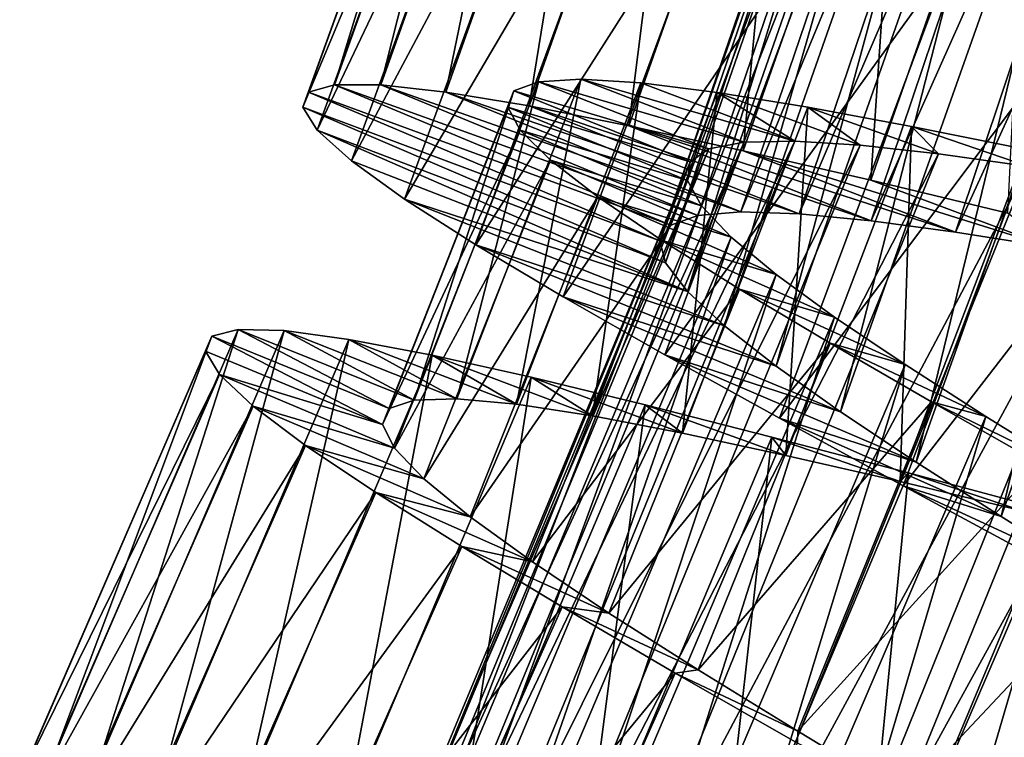
# Model space of a CAD drawing. Units: millimetres. Extents: x -266 to 170, y -35 to 333.
# Drawn here: x -231 to -225, y 53 to 58 of the extents above; entities that cross this region are included whole.
import ezdxf

# ---------------------------------------------------------------- set-up
doc = ezdxf.new("R2010")
doc.units = ezdxf.units.MM
doc.header["$LTSCALE"] = 65.185185
for name, color, linetype in [('415', 7, 'CONTINUOUS'), ('416', 7, 'CONTINUOUS'), ('417', 7, 'CONTINUOUS'), ('418', 7, 'CONTINUOUS'), ('419', 7, 'CONTINUOUS'), ('434', 7, 'CONTINUOUS'), ('435', 7, 'CONTINUOUS'), ('436', 7, 'CONTINUOUS'), ('437', 7, 'CONTINUOUS')]:
    doc.layers.add(name, color=color, linetype=linetype)

msp = doc.modelspace()

# ---------------------------------------------------------------- linework, layer by layer
at = {"layer": '415', "color": 7, "linetype": 'CONTINUOUS', "true_color": 0xaaaaaa}
for points in [[(-230.1739, 55.6422, 12.986), (-229.1046, 55.091, 12.0776), (-230.2122, 55.5488, 12.014), (-230.1739, 55.6422, 12.986)], [(-230.0092, 55.6848, 13.9553), (-229.0638, 55.1905, 12.9221), (-230.1739, 55.6422, 12.986), (-230.0092, 55.6848, 13.9553)], [(-229.0638, 55.1905, 12.9221), (-229.1046, 55.091, 12.0776), (-230.1739, 55.6422, 12.986), (-229.0638, 55.1905, 12.9221)], [(-228.9082, 55.2439, 13.7621), (-229.0638, 55.1905, 12.9221), (-230.0092, 55.6848, 13.9553), (-228.9082, 55.2439, 13.7621)], [(-229.7213, 55.6778, 14.8954), (-228.9082, 55.2439, 13.7621), (-230.0092, 55.6848, 13.9553), (-229.7213, 55.6778, 14.8954)], [(-228.6413, 55.2523, 14.5737), (-228.9082, 55.2439, 13.7621), (-229.7213, 55.6778, 14.8954), (-228.6413, 55.2523, 14.5737)], [(-229.3155, 55.6234, 15.7855), (-228.6413, 55.2523, 14.5737), (-229.7213, 55.6778, 14.8954), (-229.3155, 55.6234, 15.7855)], [(-228.2678, 55.2181, 15.3387), (-228.6413, 55.2523, 14.5737), (-229.3155, 55.6234, 15.7855), (-228.2678, 55.2181, 15.3387)], [(-228.7952, 55.5247, 16.6162), (-228.2678, 55.2181, 15.3387), (-229.3155, 55.6234, 15.7855), (-228.7952, 55.5247, 16.6162)], [(-230.2122, 55.5488, 12.014), (-229.1046, 55.091, 12.0776), (-230.1248, 55.4028, 11.0448), (-230.2122, 55.5488, 12.014)], [(-227.7917, 55.1443, 16.0472), (-228.2678, 55.2181, 15.3387), (-228.7952, 55.5247, 16.6162), (-227.7917, 55.1443, 16.0472)], [(-228.1745, 55.3869, 17.3639), (-227.7917, 55.1443, 16.0472), (-228.7952, 55.5247, 16.6162), (-228.1745, 55.3869, 17.3639)], [(-229.1046, 55.091, 12.0776), (-229.0313, 54.9437, 11.2378), (-230.1248, 55.4028, 11.0448), (-229.1046, 55.091, 12.0776)], [(-230.1248, 55.4028, 11.0448), (-229.0313, 54.9437, 11.2378), (-229.9149, 55.2058, 10.1046), (-230.1248, 55.4028, 11.0448)], [(-227.2276, 55.0361, 16.6764), (-227.7917, 55.1443, 16.0472), (-228.1745, 55.3869, 17.3639), (-227.2276, 55.0361, 16.6764)], [(-227.4629, 55.2144, 18.0159), (-227.2276, 55.0361, 16.6764), (-228.1745, 55.3869, 17.3639), (-227.4629, 55.2144, 18.0159)], [(-229.0313, 54.9437, 11.2378), (-228.8473, 54.7505, 10.4268), (-229.9149, 55.2058, 10.1046), (-229.0313, 54.9437, 11.2378)], [(-229.9149, 55.2058, 10.1046), (-228.8473, 54.7505, 10.4268), (-229.5878, 54.9595, 9.2146), (-229.9149, 55.2058, 10.1046)], [(-226.5818, 54.8972, 17.2176), (-227.2276, 55.0361, 16.6764), (-227.4629, 55.2144, 18.0159), (-226.5818, 54.8972, 17.2176)], [(-226.6686, 55.0119, 18.5638), (-226.5818, 54.8972, 17.2176), (-227.4629, 55.2144, 18.0159), (-226.6686, 55.0119, 18.5638)], [(-228.8473, 54.7505, 10.4268), (-228.5573, 54.5127, 9.6617), (-229.5878, 54.9595, 9.2146), (-228.8473, 54.7505, 10.4268)], [(-229.5878, 54.9595, 9.2146), (-228.5573, 54.5127, 9.6617), (-229.148, 54.6645, 8.3838), (-229.5878, 54.9595, 9.2146)], [(-225.8668, 54.7333, 17.6598), (-226.5818, 54.8972, 17.2176), (-226.6686, 55.0119, 18.5638), (-225.8668, 54.7333, 17.6598)], [(-225.8151, 54.7877, 18.991), (-225.8668, 54.7333, 17.6598), (-226.6686, 55.0119, 18.5638), (-225.8151, 54.7877, 18.991)], [(-225.1024, 54.5514, 17.9898), (-225.8668, 54.7333, 17.6598), (-225.8151, 54.7877, 18.991), (-225.1024, 54.5514, 17.9898)], [(-224.9131, 54.547, 19.2917), (-225.1024, 54.5514, 17.9898), (-225.8151, 54.7877, 18.991), (-224.9131, 54.547, 19.2917)], [(-228.5573, 54.5127, 9.6617), (-228.1665, 54.231, 8.9531), (-229.148, 54.6645, 8.3838), (-228.5573, 54.5127, 9.6617)], [(-229.148, 54.6645, 8.3838), (-228.1665, 54.231, 8.9531), (-228.6092, 54.3269, 7.6361), (-229.148, 54.6645, 8.3838)], [(-228.1665, 54.231, 8.9531), (-227.6883, 53.9116, 8.3232), (-228.6092, 54.3269, 7.6361), (-228.1665, 54.231, 8.9531)], [(-228.6092, 54.3269, 7.6361), (-227.6883, 53.9116, 8.3232), (-227.9815, 53.95, 6.9841), (-228.6092, 54.3269, 7.6361)], [(-227.6883, 53.9116, 8.3232), (-227.1311, 53.5571, 7.7822), (-227.9815, 53.95, 6.9841), (-227.6883, 53.9116, 8.3232)], [(-227.9815, 53.95, 6.9841), (-227.1311, 53.5571, 7.7822), (-227.2736, 53.5365, 6.4362), (-227.9815, 53.95, 6.9841)], [(-227.1311, 53.5571, 7.7822), (-226.507, 53.172, 7.3402), (-227.2736, 53.5365, 6.4362), (-227.1311, 53.5571, 7.7822)], [(-227.2736, 53.5365, 6.4362), (-226.507, 53.172, 7.3402), (-226.5085, 53.097, 6.0091), (-227.2736, 53.5365, 6.4362)], [(-226.507, 53.172, 7.3402), (-225.8358, 52.7653, 7.0105), (-226.5085, 53.097, 6.0091), (-226.507, 53.172, 7.3402)]]:
    msp.add_3dface(points, dxfattribs=at)
at = {"layer": '416', "color": 7, "linetype": 'CONTINUOUS', "true_color": 0xaaaaaa}
for points in [[(-231.3339, 52.962, 12.986), (-231.1677, 52.998, 13.9553), (-230.1739, 55.6422, 12.986), (-231.3339, 52.962, 12.986)], [(-231.3339, 52.962, 12.986), (-230.1739, 55.6422, 12.986), (-230.2122, 55.5488, 12.014), (-231.3339, 52.962, 12.986)], [(-231.1677, 52.998, 13.9553), (-230.8803, 52.9794, 14.8954), (-230.0092, 55.6848, 13.9553), (-231.1677, 52.998, 13.9553)], [(-231.1677, 52.998, 13.9553), (-230.0092, 55.6848, 13.9553), (-230.1739, 55.6422, 12.986), (-231.1677, 52.998, 13.9553)], [(-230.8803, 52.9794, 14.8954), (-229.7213, 55.6778, 14.8954), (-230.0092, 55.6848, 13.9553), (-230.8803, 52.9794, 14.8954)], [(-230.8803, 52.9794, 14.8954), (-230.477, 52.9089, 15.7855), (-229.7213, 55.6778, 14.8954), (-230.8803, 52.9794, 14.8954)], [(-230.477, 52.9089, 15.7855), (-229.3155, 55.6234, 15.7855), (-229.7213, 55.6778, 14.8954), (-230.477, 52.9089, 15.7855)], [(-230.477, 52.9089, 15.7855), (-229.961, 52.7895, 16.6162), (-229.3155, 55.6234, 15.7855), (-230.477, 52.9089, 15.7855)], [(-229.961, 52.7895, 16.6162), (-228.7952, 55.5247, 16.6162), (-229.3155, 55.6234, 15.7855), (-229.961, 52.7895, 16.6162)], [(-231.3759, 52.8702, 12.014), (-231.3339, 52.962, 12.986), (-230.2122, 55.5488, 12.014), (-231.3759, 52.8702, 12.014)], [(-231.3759, 52.8702, 12.014), (-230.2122, 55.5488, 12.014), (-230.1248, 55.4028, 11.0448), (-231.3759, 52.8702, 12.014)], [(-229.961, 52.7895, 16.6162), (-229.3464, 52.6269, 17.3639), (-228.7952, 55.5247, 16.6162), (-229.961, 52.7895, 16.6162)], [(-229.3464, 52.6269, 17.3639), (-228.1745, 55.3869, 17.3639), (-228.7952, 55.5247, 16.6162), (-229.3464, 52.6269, 17.3639)], [(-231.2945, 52.7209, 11.0448), (-231.3759, 52.8702, 12.014), (-230.1248, 55.4028, 11.0448), (-231.2945, 52.7209, 11.0448)], [(-231.2945, 52.7209, 11.0448), (-230.1248, 55.4028, 11.0448), (-229.9149, 55.2058, 10.1046), (-231.2945, 52.7209, 11.0448)], [(-229.3464, 52.6269, 17.3639), (-228.6422, 52.4262, 18.0159), (-228.1745, 55.3869, 17.3639), (-229.3464, 52.6269, 17.3639)], [(-228.6422, 52.4262, 18.0159), (-227.4629, 55.2144, 18.0159), (-228.1745, 55.3869, 17.3639), (-228.6422, 52.4262, 18.0159)], [(-231.0926, 52.5155, 10.1046), (-231.2945, 52.7209, 11.0448), (-229.9149, 55.2058, 10.1046), (-231.0926, 52.5155, 10.1046)], [(-231.0926, 52.5155, 10.1046), (-229.9149, 55.2058, 10.1046), (-229.5878, 54.9595, 9.2146), (-231.0926, 52.5155, 10.1046)], [(-228.6422, 52.4262, 18.0159), (-227.8566, 52.192, 18.5638), (-227.4629, 55.2144, 18.0159), (-228.6422, 52.4262, 18.0159)], [(-227.8566, 52.192, 18.5638), (-226.6686, 55.0119, 18.5638), (-227.4629, 55.2144, 18.0159), (-227.8566, 52.192, 18.5638)], [(-230.7756, 52.2564, 9.2146), (-231.0926, 52.5155, 10.1046), (-229.5878, 54.9595, 9.2146), (-230.7756, 52.2564, 9.2146)], [(-230.7756, 52.2564, 9.2146), (-229.5878, 54.9595, 9.2146), (-229.148, 54.6645, 8.3838), (-230.7756, 52.2564, 9.2146)], [(-227.8566, 52.192, 18.5638), (-227.0129, 51.9339, 18.991), (-226.6686, 55.0119, 18.5638), (-227.8566, 52.192, 18.5638)], [(-227.0129, 51.9339, 18.991), (-225.8151, 54.7877, 18.991), (-226.6686, 55.0119, 18.5638), (-227.0129, 51.9339, 18.991)], [(-227.0129, 51.9339, 18.991), (-226.1212, 51.6573, 19.2917), (-225.8151, 54.7877, 18.991), (-227.0129, 51.9339, 18.991)], [(-226.1212, 51.6573, 19.2917), (-224.9131, 54.547, 19.2917), (-225.8151, 54.7877, 18.991), (-226.1212, 51.6573, 19.2917)], [(-230.348, 51.9441, 8.3838), (-230.7756, 52.2564, 9.2146), (-229.148, 54.6645, 8.3838), (-230.348, 51.9441, 8.3838)], [(-230.348, 51.9441, 8.3838), (-229.148, 54.6645, 8.3838), (-228.6092, 54.3269, 7.6361), (-230.348, 51.9441, 8.3838)], [(-226.1212, 51.6573, 19.2917), (-225.194, 51.3684, 19.4617), (-224.9131, 54.547, 19.2917), (-226.1212, 51.6573, 19.2917)], [(-229.8232, 51.5852, 7.6361), (-230.348, 51.9441, 8.3838), (-228.6092, 54.3269, 7.6361), (-229.8232, 51.5852, 7.6361)], [(-229.8232, 51.5852, 7.6361), (-228.6092, 54.3269, 7.6361), (-227.9815, 53.95, 6.9841), (-229.8232, 51.5852, 7.6361)], [(-229.211, 51.1835, 6.9841), (-229.8232, 51.5852, 7.6361), (-227.9815, 53.95, 6.9841), (-229.211, 51.1835, 6.9841)], [(-229.211, 51.1835, 6.9841), (-227.9815, 53.95, 6.9841), (-227.2736, 53.5365, 6.4362), (-229.211, 51.1835, 6.9841)], [(-228.5202, 50.742, 6.4362), (-229.211, 51.1835, 6.9841), (-227.2736, 53.5365, 6.4362), (-228.5202, 50.742, 6.4362)], [(-228.5202, 50.742, 6.4362), (-227.2736, 53.5365, 6.4362), (-226.5085, 53.097, 6.0091), (-228.5202, 50.742, 6.4362)]]:
    msp.add_3dface(points, dxfattribs=at)
at = {"layer": '417', "color": 7, "linetype": 'CONTINUOUS', "true_color": 0xaaaaaa}
for points in [[(-229.405, 57.2158, 13.9552), (-229.5687, 57.1695, 12.986), (-227.302, 56.3382, 13.0324), (-229.405, 57.2158, 13.9552)], [(-229.1171, 57.2153, 14.8954), (-229.405, 57.2158, 13.9552), (-227.1316, 56.3983, 13.7344), (-229.1171, 57.2153, 14.8954)], [(-227.1316, 56.3983, 13.7344), (-229.405, 57.2158, 13.9552), (-227.302, 56.3382, 13.0324), (-227.1316, 56.3983, 13.7344)], [(-228.7102, 57.17, 15.7854), (-229.1171, 57.2153, 14.8954), (-226.8628, 56.4208, 14.4032), (-228.7102, 57.17, 15.7854)], [(-226.8628, 56.4208, 14.4032), (-229.1171, 57.2153, 14.8954), (-227.1316, 56.3983, 13.7344), (-226.8628, 56.4208, 14.4032)], [(-229.5687, 57.1695, 12.986), (-229.6049, 57.0753, 12.014), (-227.3694, 56.2398, 12.3225), (-229.5687, 57.1695, 12.986)], [(-227.302, 56.3382, 13.0324), (-229.5687, 57.1695, 12.986), (-227.3694, 56.2398, 12.3225), (-227.302, 56.3382, 13.0324)], [(-228.1878, 57.0831, 16.6162), (-228.7102, 57.17, 15.7854), (-226.4983, 56.4085, 15.0282), (-228.1878, 57.0831, 16.6162)], [(-226.4983, 56.4085, 15.0282), (-228.7102, 57.17, 15.7854), (-226.8628, 56.4208, 14.4032), (-226.4983, 56.4085, 15.0282)], [(-229.6049, 57.0753, 12.014), (-229.5143, 56.9313, 11.0447), (-227.3339, 56.1013, 11.6139), (-229.6049, 57.0753, 12.014)], [(-227.3694, 56.2398, 12.3225), (-229.6049, 57.0753, 12.014), (-227.3339, 56.1013, 11.6139), (-227.3694, 56.2398, 12.3225)], [(-227.5642, 56.9593, 17.3639), (-228.1878, 57.0831, 16.6162), (-226.0473, 56.3649, 15.5927), (-227.5642, 56.9593, 17.3639)], [(-226.0473, 56.3649, 15.5927), (-228.1878, 57.0831, 16.6162), (-226.4983, 56.4085, 15.0282), (-226.0473, 56.3649, 15.5927)], [(-229.5143, 56.9313, 11.0447), (-229.3, 56.739, 10.1046), (-227.1977, 55.9233, 10.9261), (-229.5143, 56.9313, 11.0447)], [(-227.3339, 56.1013, 11.6139), (-229.5143, 56.9313, 11.0447), (-227.1977, 55.9233, 10.9261), (-227.3339, 56.1013, 11.6139)], [(-226.8488, 56.8029, 18.0159), (-227.5642, 56.9593, 17.3639), (-225.5205, 56.294, 16.081), (-226.8488, 56.8029, 18.0159)], [(-225.5205, 56.294, 16.081), (-227.5642, 56.9593, 17.3639), (-226.0473, 56.3649, 15.5927), (-225.5205, 56.294, 16.081)], [(-226.0502, 56.6183, 18.5638), (-226.8488, 56.8029, 18.0159), (-224.9258, 56.2, 16.4852), (-226.0502, 56.6183, 18.5638)], [(-224.9258, 56.2, 16.4852), (-226.8488, 56.8029, 18.0159), (-225.5205, 56.294, 16.081), (-224.9258, 56.2, 16.4852)], [(-229.3, 56.739, 10.1046), (-228.9674, 56.5002, 9.2145), (-227.1977, 55.9233, 10.9261), (-229.3, 56.739, 10.1046)], [(-225.1919, 56.4133, 18.9909), (-226.0502, 56.6183, 18.5638), (-224.9258, 56.2, 16.4852), (-225.1919, 56.4133, 18.9909)], [(-228.9674, 56.5002, 9.2145), (-228.5211, 56.2151, 8.3838), (-226.9655, 55.7076, 10.2783), (-228.9674, 56.5002, 9.2145)], [(-227.1977, 55.9233, 10.9261), (-228.9674, 56.5002, 9.2145), (-226.9655, 55.7076, 10.2783), (-227.1977, 55.9233, 10.9261)], [(-228.5211, 56.2151, 8.3838), (-227.9749, 55.8897, 7.6361), (-226.6421, 55.4547, 9.6807), (-228.5211, 56.2151, 8.3838)], [(-226.9655, 55.7076, 10.2783), (-228.5211, 56.2151, 8.3838), (-226.6421, 55.4547, 9.6807), (-226.9655, 55.7076, 10.2783)], [(-227.9749, 55.8897, 7.6361), (-227.3388, 55.5271, 6.9841), (-226.2397, 55.1698, 9.1533), (-227.9749, 55.8897, 7.6361)], [(-226.6421, 55.4547, 9.6807), (-227.9749, 55.8897, 7.6361), (-226.2397, 55.1698, 9.1533), (-226.6421, 55.4547, 9.6807)], [(-227.3388, 55.5271, 6.9841), (-226.6218, 55.1296, 6.4362), (-225.7663, 54.8551, 8.7056), (-227.3388, 55.5271, 6.9841)], [(-226.2397, 55.1698, 9.1533), (-227.3388, 55.5271, 6.9841), (-225.7663, 54.8551, 8.7056), (-226.2397, 55.1698, 9.1533)], [(-226.6218, 55.1296, 6.4362), (-225.847, 54.7074, 6.009), (-225.2353, 54.5156, 8.3486), (-226.6218, 55.1296, 6.4362)], [(-225.7663, 54.8551, 8.7056), (-226.6218, 55.1296, 6.4362), (-225.2353, 54.5156, 8.3486), (-225.7663, 54.8551, 8.7056)], [(-225.847, 54.7074, 6.009), (-225.0255, 54.2639, 5.7083), (-224.6632, 54.1582, 8.0929), (-225.847, 54.7074, 6.009)], [(-225.2353, 54.5156, 8.3486), (-225.847, 54.7074, 6.009), (-224.6632, 54.1582, 8.0929), (-225.2353, 54.5156, 8.3486)]]:
    msp.add_3dface(points, dxfattribs=at)
at = {"layer": '418', "color": 7, "linetype": 'CONTINUOUS', "true_color": 0xaaaaaa}
msp.add_3dface([(-225.5522, 57.9965, 6.4362), (-224.7644, 57.6806, 7.3402), (-224.7611, 57.6056, 6.009), (-225.5522, 57.9965, 6.4362)], dxfattribs=at)
at = {"layer": '419', "color": 7, "linetype": 'CONTINUOUS', "true_color": 0xaaaaaa}
for points in [[(-229.405, 57.2158, 13.9552), (-229.1171, 57.2153, 14.8954), (-228.4166, 59.9698, 13.9552), (-229.405, 57.2158, 13.9552)], [(-229.405, 57.2158, 13.9552), (-228.4166, 59.9698, 13.9552), (-228.5783, 59.917, 12.986), (-229.405, 57.2158, 13.9552)], [(-229.1171, 57.2153, 14.8954), (-228.7102, 57.17, 15.7854), (-228.1289, 59.9807, 14.8954), (-229.1171, 57.2153, 14.8954)], [(-229.1171, 57.2153, 14.8954), (-228.1289, 59.9807, 14.8954), (-228.4166, 59.9698, 13.9552), (-229.1171, 57.2153, 14.8954)], [(-228.7102, 57.17, 15.7854), (-227.7205, 59.9518, 15.7854), (-228.1289, 59.9807, 14.8954), (-228.7102, 57.17, 15.7854)], [(-228.7102, 57.17, 15.7854), (-228.1878, 57.0831, 16.6162), (-227.7205, 59.9518, 15.7854), (-228.7102, 57.17, 15.7854)], [(-228.1878, 57.0831, 16.6162), (-227.195, 59.8858, 16.6162), (-227.7205, 59.9518, 15.7854), (-228.1878, 57.0831, 16.6162)], [(-229.5687, 57.1695, 12.986), (-229.405, 57.2158, 13.9552), (-228.5783, 59.917, 12.986), (-229.5687, 57.1695, 12.986)], [(-229.5687, 57.1695, 12.986), (-228.5783, 59.917, 12.986), (-228.6107, 59.8213, 12.014), (-229.5687, 57.1695, 12.986)], [(-228.1878, 57.0831, 16.6162), (-227.5642, 56.9593, 17.3639), (-227.195, 59.8858, 16.6162), (-228.1878, 57.0831, 16.6162)], [(-227.5642, 56.9593, 17.3639), (-226.567, 59.787, 17.3639), (-227.195, 59.8858, 16.6162), (-227.5642, 56.9593, 17.3639)], [(-229.6049, 57.0753, 12.014), (-229.5687, 57.1695, 12.986), (-228.6107, 59.8213, 12.014), (-229.6049, 57.0753, 12.014)], [(-229.6049, 57.0753, 12.014), (-228.6107, 59.8213, 12.014), (-228.5144, 59.6811, 11.0447), (-229.6049, 57.0753, 12.014)], [(-227.5642, 56.9593, 17.3639), (-226.8488, 56.8029, 18.0159), (-226.567, 59.787, 17.3639), (-227.5642, 56.9593, 17.3639)], [(-226.8488, 56.8029, 18.0159), (-225.846, 59.6594, 18.0159), (-226.567, 59.787, 17.3639), (-226.8488, 56.8029, 18.0159)], [(-229.5143, 56.9313, 11.0447), (-229.6049, 57.0753, 12.014), (-228.5144, 59.6811, 11.0447), (-229.5143, 56.9313, 11.0447)], [(-229.5143, 56.9313, 11.0447), (-228.5144, 59.6811, 11.0447), (-228.2926, 59.4975, 10.1046), (-229.5143, 56.9313, 11.0447)], [(-226.8488, 56.8029, 18.0159), (-226.0502, 56.6183, 18.5638), (-225.846, 59.6594, 18.0159), (-226.8488, 56.8029, 18.0159)], [(-226.0502, 56.6183, 18.5638), (-225.0405, 59.5068, 18.5638), (-225.846, 59.6594, 18.0159), (-226.0502, 56.6183, 18.5638)], [(-229.3, 56.739, 10.1046), (-229.5143, 56.9313, 11.0447), (-228.2926, 59.4975, 10.1046), (-229.3, 56.739, 10.1046)], [(-229.3, 56.739, 10.1046), (-228.2926, 59.4975, 10.1046), (-227.9507, 59.2722, 9.2145), (-229.3, 56.739, 10.1046)], [(-226.0502, 56.6183, 18.5638), (-225.1919, 56.4133, 18.9909), (-225.0405, 59.5068, 18.5638), (-226.0502, 56.6183, 18.5638)], [(-228.9674, 56.5002, 9.2145), (-229.3, 56.739, 10.1046), (-227.9507, 59.2722, 9.2145), (-228.9674, 56.5002, 9.2145)], [(-228.9674, 56.5002, 9.2145), (-227.9507, 59.2722, 9.2145), (-227.4933, 59.0052, 8.3838), (-228.9674, 56.5002, 9.2145)], [(-228.5211, 56.2151, 8.3838), (-228.9674, 56.5002, 9.2145), (-227.4933, 59.0052, 8.3838), (-228.5211, 56.2151, 8.3838)], [(-228.5211, 56.2151, 8.3838), (-227.4933, 59.0052, 8.3838), (-226.9346, 58.7019, 7.6361), (-228.5211, 56.2151, 8.3838)], [(-227.9749, 55.8897, 7.6361), (-228.5211, 56.2151, 8.3838), (-226.9346, 58.7019, 7.6361), (-227.9749, 55.8897, 7.6361)], [(-227.9749, 55.8897, 7.6361), (-226.9346, 58.7019, 7.6361), (-226.2845, 58.365, 6.9841), (-227.9749, 55.8897, 7.6361)], [(-227.3388, 55.5271, 6.9841), (-227.9749, 55.8897, 7.6361), (-226.2845, 58.365, 6.9841), (-227.3388, 55.5271, 6.9841)], [(-227.3388, 55.5271, 6.9841), (-226.2845, 58.365, 6.9841), (-225.5522, 57.9965, 6.4362), (-227.3388, 55.5271, 6.9841)], [(-226.6218, 55.1296, 6.4362), (-227.3388, 55.5271, 6.9841), (-225.5522, 57.9965, 6.4362), (-226.6218, 55.1296, 6.4362)], [(-226.6218, 55.1296, 6.4362), (-225.5522, 57.9965, 6.4362), (-224.7611, 57.6056, 6.009), (-226.6218, 55.1296, 6.4362)], [(-225.847, 54.7074, 6.009), (-226.6218, 55.1296, 6.4362), (-224.7611, 57.6056, 6.009), (-225.847, 54.7074, 6.009)], [(-225.847, 54.7074, 6.009), (-224.7611, 57.6056, 6.009), (-223.9225, 57.1953, 5.7083), (-225.847, 54.7074, 6.009)], [(-225.0255, 54.2639, 5.7083), (-225.847, 54.7074, 6.009), (-223.9225, 57.1953, 5.7083), (-225.0255, 54.2639, 5.7083)]]:
    msp.add_3dface(points, dxfattribs=at)
at = {"layer": '434', "color": 7, "linetype": 'CONTINUOUS', "true_color": 0xaaaaaa}
for points in [[(-229.049, 52.0209, 13.3861), (-229.1729, 51.9494, 12.6775), (-227.0626, 56.8143, 13.3861), (-229.049, 52.0209, 13.3861)], [(-227.0626, 56.8143, 13.3861), (-229.1729, 51.9494, 12.6775), (-227.1812, 56.7344, 12.6775), (-227.0626, 56.8143, 13.3861)], [(-228.8266, 52.0482, 14.0739), (-229.049, 52.0209, 13.3861), (-226.8426, 56.8567, 14.0739), (-228.8266, 52.0482, 14.0739)], [(-226.8426, 56.8567, 14.0739), (-229.049, 52.0209, 13.3861), (-227.0626, 56.8143, 13.3861), (-226.8426, 56.8567, 14.0739)], [(-228.51, 52.0331, 14.7217), (-228.8266, 52.0482, 14.0739), (-226.5257, 56.8635, 14.7217), (-228.51, 52.0331, 14.7217)], [(-226.5257, 56.8635, 14.7217), (-228.8266, 52.0482, 14.0739), (-226.8426, 56.8567, 14.0739), (-226.5257, 56.8635, 14.7217)], [(-226.116, 56.8376, 15.3193), (-228.51, 52.0331, 14.7217), (-226.5257, 56.8635, 14.7217), (-226.116, 56.8376, 15.3193)], [(-228.1031, 51.9791, 15.3193), (-228.51, 52.0331, 14.7217), (-226.116, 56.8376, 15.3193), (-228.1031, 51.9791, 15.3193)], [(-225.626, 56.7829, 15.8467), (-228.1031, 51.9791, 15.3193), (-226.116, 56.8376, 15.3193), (-225.626, 56.7829, 15.8467)], [(-227.618, 51.8909, 15.8467), (-228.1031, 51.9791, 15.3193), (-225.626, 56.7829, 15.8467), (-227.618, 51.8909, 15.8467)], [(-225.0631, 56.7033, 16.2944), (-227.618, 51.8909, 15.8467), (-225.626, 56.7829, 15.8467), (-225.0631, 56.7033, 16.2944)], [(-229.1729, 51.9494, 12.6775), (-229.196, 51.8324, 11.9676), (-227.1812, 56.7344, 12.6775), (-229.1729, 51.9494, 12.6775)], [(-227.1812, 56.7344, 12.6775), (-229.196, 51.8324, 11.9676), (-227.1963, 56.6161, 11.9676), (-227.1812, 56.7344, 12.6775)], [(-227.0619, 51.7729, 16.2944), (-227.618, 51.8909, 15.8467), (-225.0631, 56.7033, 16.2944), (-227.0619, 51.7729, 16.2944)], [(-224.4407, 56.604, 16.6514), (-227.0619, 51.7729, 16.2944), (-225.0631, 56.7033, 16.2944), (-224.4407, 56.604, 16.6514)], [(-229.196, 51.8324, 11.9676), (-229.1197, 51.6686, 11.2656), (-227.1963, 56.6161, 11.9676), (-229.196, 51.8324, 11.9676)], [(-227.1963, 56.6161, 11.9676), (-229.1197, 51.6686, 11.2656), (-227.1089, 56.458, 11.2656), (-227.1963, 56.6161, 11.9676)], [(-226.4478, 51.631, 16.6514), (-227.0619, 51.7729, 16.2944), (-224.4407, 56.604, 16.6514), (-226.4478, 51.631, 16.6514)], [(-223.7757, 56.4908, 16.9071), (-226.4478, 51.631, 16.6514), (-224.4407, 56.604, 16.6514), (-223.7757, 56.4908, 16.9071)], [(-229.1197, 51.6686, 11.2656), (-228.9477, 51.4607, 10.5968), (-227.1089, 56.458, 11.2656), (-229.1197, 51.6686, 11.2656)], [(-227.1089, 56.458, 11.2656), (-228.9477, 51.4607, 10.5968), (-226.923, 56.2624, 10.5968), (-227.1089, 56.458, 11.2656)], [(-225.7922, 51.4724, 16.9071), (-226.4478, 51.631, 16.6514), (-223.7757, 56.4908, 16.9071), (-225.7922, 51.4724, 16.9071)], [(-223.0768, 56.3682, 17.058), (-225.7922, 51.4724, 16.9071), (-223.7757, 56.4908, 16.9071), (-223.0768, 56.3682, 17.058)], [(-225.1033, 51.3021, 17.058), (-225.7922, 51.4724, 16.9071), (-223.0768, 56.3682, 17.058), (-225.1033, 51.3021, 17.058)], [(-228.9477, 51.4607, 10.5968), (-228.684, 51.209, 9.9718), (-226.923, 56.2624, 10.5968), (-228.9477, 51.4607, 10.5968)], [(-226.923, 56.2624, 10.5968), (-228.684, 51.209, 9.9718), (-226.6426, 56.0294, 9.9718), (-226.923, 56.2624, 10.5968)], [(-228.684, 51.209, 9.9718), (-228.3372, 50.9173, 9.4073), (-226.6426, 56.0294, 9.9718), (-228.684, 51.209, 9.9718)], [(-226.6426, 56.0294, 9.9718), (-228.3372, 50.9173, 9.4073), (-226.2766, 55.7621, 9.4073), (-226.6426, 56.0294, 9.9718)], [(-228.3372, 50.9173, 9.4073), (-227.9179, 50.5905, 8.919), (-226.2766, 55.7621, 9.4073), (-228.3372, 50.9173, 9.4073)], [(-226.2766, 55.7621, 9.4073), (-227.9179, 50.5905, 8.919), (-225.8359, 55.465, 8.919), (-226.2766, 55.7621, 9.4073)], [(-227.9179, 50.5905, 8.919), (-227.4347, 50.2314, 8.5148), (-225.8359, 55.465, 8.919), (-227.9179, 50.5905, 8.919)], [(-225.8359, 55.465, 8.919), (-227.4347, 50.2314, 8.5148), (-225.3292, 55.1399, 8.5148), (-225.8359, 55.465, 8.919)], [(-227.4347, 50.2314, 8.5148), (-226.9048, 49.8487, 8.2078), (-225.3292, 55.1399, 8.5148), (-227.4347, 50.2314, 8.5148)], [(-225.3292, 55.1399, 8.5148), (-226.9048, 49.8487, 8.2078), (-224.7742, 54.7945, 8.2078), (-225.3292, 55.1399, 8.5148)], [(-226.9048, 49.8487, 8.2078), (-226.3392, 49.4468, 8.004), (-224.7742, 54.7945, 8.2078), (-226.9048, 49.8487, 8.2078)], [(-224.7742, 54.7945, 8.2078), (-226.3392, 49.4468, 8.004), (-224.1824, 54.4324, 8.004), (-224.7742, 54.7945, 8.2078)], [(-226.3392, 49.4468, 8.004), (-225.753, 49.0325, 7.9077), (-224.1824, 54.4324, 8.004), (-226.3392, 49.4468, 8.004)], [(-224.1824, 54.4324, 8.004), (-225.753, 49.0325, 7.9077), (-223.569, 54.0594, 7.9077), (-224.1824, 54.4324, 8.004)], [(-225.753, 49.0325, 7.9077), (-225.1655, 48.6161, 7.9218), (-223.569, 54.0594, 7.9077), (-225.753, 49.0325, 7.9077)]]:
    msp.add_3dface(points, dxfattribs=at)
at = {"layer": '435', "color": 7, "linetype": 'CONTINUOUS', "true_color": 0xaaaaaa}
for points in [[(-227.8636, 57.2505, 14.5737), (-226.8426, 56.8567, 14.0739), (-228.1301, 57.2345, 13.7621), (-227.8636, 57.2505, 14.5737)], [(-226.5257, 56.8635, 14.7217), (-226.8426, 56.8567, 14.0739), (-227.8636, 57.2505, 14.5737), (-226.5257, 56.8635, 14.7217)], [(-227.4892, 57.227, 15.3387), (-226.5257, 56.8635, 14.7217), (-227.8636, 57.2505, 14.5737), (-227.4892, 57.227, 15.3387)], [(-228.1301, 57.2345, 13.7621), (-227.0626, 56.8143, 13.3861), (-228.2841, 57.1766, 12.9221), (-228.1301, 57.2345, 13.7621)], [(-226.8426, 56.8567, 14.0739), (-227.0626, 56.8143, 13.3861), (-228.1301, 57.2345, 13.7621), (-226.8426, 56.8567, 14.0739)], [(-227.0113, 57.167, 16.0472), (-226.5257, 56.8635, 14.7217), (-227.4892, 57.227, 15.3387), (-227.0113, 57.167, 16.0472)], [(-228.2841, 57.1766, 12.9221), (-227.1812, 56.7344, 12.6775), (-228.322, 57.0759, 12.0776), (-228.2841, 57.1766, 12.9221)], [(-227.0626, 56.8143, 13.3861), (-227.1812, 56.7344, 12.6775), (-228.2841, 57.1766, 12.9221), (-227.0626, 56.8143, 13.3861)], [(-226.116, 56.8376, 15.3193), (-226.5257, 56.8635, 14.7217), (-227.0113, 57.167, 16.0472), (-226.116, 56.8376, 15.3193)], [(-226.4443, 57.075, 16.6764), (-226.116, 56.8376, 15.3193), (-227.0113, 57.167, 16.0472), (-226.4443, 57.075, 16.6764)], [(-227.1812, 56.7344, 12.6775), (-227.1963, 56.6161, 11.9676), (-228.322, 57.0759, 12.0776), (-227.1812, 56.7344, 12.6775)], [(-228.322, 57.0759, 12.0776), (-227.1963, 56.6161, 11.9676), (-228.2445, 56.9308, 11.2378), (-228.322, 57.0759, 12.0776)], [(-225.626, 56.7829, 15.8467), (-226.116, 56.8376, 15.3193), (-226.4443, 57.075, 16.6764), (-225.626, 56.7829, 15.8467)], [(-225.7947, 56.9548, 17.2176), (-225.626, 56.7829, 15.8467), (-226.4443, 57.075, 16.6764), (-225.7947, 56.9548, 17.2176)], [(-227.1963, 56.6161, 11.9676), (-227.1089, 56.458, 11.2656), (-228.2445, 56.9308, 11.2378), (-227.1963, 56.6161, 11.9676)], [(-228.2445, 56.9308, 11.2378), (-227.1089, 56.458, 11.2656), (-228.0551, 56.743, 10.4268), (-228.2445, 56.9308, 11.2378)], [(-225.0631, 56.7033, 16.2944), (-225.626, 56.7829, 15.8467), (-225.7947, 56.9548, 17.2176), (-225.0631, 56.7033, 16.2944)], [(-225.0753, 56.8114, 17.6598), (-225.0631, 56.7033, 16.2944), (-225.7947, 56.9548, 17.2176), (-225.0753, 56.8114, 17.6598)], [(-227.1089, 56.458, 11.2656), (-226.923, 56.2624, 10.5968), (-228.0551, 56.743, 10.4268), (-227.1089, 56.458, 11.2656)], [(-228.0551, 56.743, 10.4268), (-226.923, 56.2624, 10.5968), (-227.7584, 56.5136, 9.6617), (-228.0551, 56.743, 10.4268)], [(-226.923, 56.2624, 10.5968), (-226.6426, 56.0294, 9.9718), (-227.7584, 56.5136, 9.6617), (-226.923, 56.2624, 10.5968)], [(-227.7584, 56.5136, 9.6617), (-226.6426, 56.0294, 9.9718), (-227.3597, 56.2432, 8.9531), (-227.7584, 56.5136, 9.6617)], [(-226.6426, 56.0294, 9.9718), (-226.2766, 55.7621, 9.4073), (-227.3597, 56.2432, 8.9531), (-226.6426, 56.0294, 9.9718)], [(-227.3597, 56.2432, 8.9531), (-226.2766, 55.7621, 9.4073), (-226.8725, 55.9378, 8.3232), (-227.3597, 56.2432, 8.9531)], [(-226.2766, 55.7621, 9.4073), (-225.8359, 55.465, 8.919), (-226.8725, 55.9378, 8.3232), (-226.2766, 55.7621, 9.4073)], [(-226.8725, 55.9378, 8.3232), (-225.8359, 55.465, 8.919), (-226.3053, 55.5994, 7.7822), (-226.8725, 55.9378, 8.3232)], [(-225.8359, 55.465, 8.919), (-225.3292, 55.1399, 8.5148), (-226.3053, 55.5994, 7.7822), (-225.8359, 55.465, 8.919)], [(-226.3053, 55.5994, 7.7822), (-225.3292, 55.1399, 8.5148), (-225.6704, 55.2324, 7.3402), (-226.3053, 55.5994, 7.7822)], [(-225.3292, 55.1399, 8.5148), (-224.7742, 54.7945, 8.2078), (-225.6704, 55.2324, 7.3402), (-225.3292, 55.1399, 8.5148)], [(-225.6704, 55.2324, 7.3402), (-224.7742, 54.7945, 8.2078), (-224.9878, 54.8451, 7.0105), (-225.6704, 55.2324, 7.3402)]]:
    msp.add_3dface(points, dxfattribs=at)
at = {"layer": '436', "color": 7, "linetype": 'CONTINUOUS', "true_color": 0xaaaaaa}
for points in [[(-228.6413, 55.2523, 14.5737), (-228.2678, 55.2181, 15.3387), (-227.8636, 57.2505, 14.5737), (-228.6413, 55.2523, 14.5737)], [(-228.6413, 55.2523, 14.5737), (-227.8636, 57.2505, 14.5737), (-228.1301, 57.2345, 13.7621), (-228.6413, 55.2523, 14.5737)], [(-228.2678, 55.2181, 15.3387), (-227.4892, 57.227, 15.3387), (-227.8636, 57.2505, 14.5737), (-228.2678, 55.2181, 15.3387)], [(-228.9082, 55.2439, 13.7621), (-228.6413, 55.2523, 14.5737), (-228.1301, 57.2345, 13.7621), (-228.9082, 55.2439, 13.7621)], [(-228.9082, 55.2439, 13.7621), (-228.1301, 57.2345, 13.7621), (-228.2841, 57.1766, 12.9221), (-228.9082, 55.2439, 13.7621)], [(-228.2678, 55.2181, 15.3387), (-227.7917, 55.1443, 16.0472), (-227.4892, 57.227, 15.3387), (-228.2678, 55.2181, 15.3387)], [(-227.7917, 55.1443, 16.0472), (-227.0113, 57.167, 16.0472), (-227.4892, 57.227, 15.3387), (-227.7917, 55.1443, 16.0472)], [(-229.0638, 55.1905, 12.9221), (-228.9082, 55.2439, 13.7621), (-228.2841, 57.1766, 12.9221), (-229.0638, 55.1905, 12.9221)], [(-229.0638, 55.1905, 12.9221), (-228.2841, 57.1766, 12.9221), (-228.322, 57.0759, 12.0776), (-229.0638, 55.1905, 12.9221)], [(-227.7917, 55.1443, 16.0472), (-227.2276, 55.0361, 16.6764), (-227.0113, 57.167, 16.0472), (-227.7917, 55.1443, 16.0472)], [(-227.2276, 55.0361, 16.6764), (-226.4443, 57.075, 16.6764), (-227.0113, 57.167, 16.0472), (-227.2276, 55.0361, 16.6764)], [(-229.1046, 55.091, 12.0776), (-229.0638, 55.1905, 12.9221), (-228.322, 57.0759, 12.0776), (-229.1046, 55.091, 12.0776)], [(-229.1046, 55.091, 12.0776), (-228.322, 57.0759, 12.0776), (-228.2445, 56.9308, 11.2378), (-229.1046, 55.091, 12.0776)], [(-227.2276, 55.0361, 16.6764), (-226.5818, 54.8972, 17.2176), (-226.4443, 57.075, 16.6764), (-227.2276, 55.0361, 16.6764)], [(-226.5818, 54.8972, 17.2176), (-225.7947, 56.9548, 17.2176), (-226.4443, 57.075, 16.6764), (-226.5818, 54.8972, 17.2176)], [(-229.0313, 54.9437, 11.2378), (-229.1046, 55.091, 12.0776), (-228.2445, 56.9308, 11.2378), (-229.0313, 54.9437, 11.2378)], [(-229.0313, 54.9437, 11.2378), (-228.2445, 56.9308, 11.2378), (-228.0551, 56.743, 10.4268), (-229.0313, 54.9437, 11.2378)], [(-226.5818, 54.8972, 17.2176), (-225.8668, 54.7333, 17.6598), (-225.7947, 56.9548, 17.2176), (-226.5818, 54.8972, 17.2176)], [(-225.8668, 54.7333, 17.6598), (-225.0753, 56.8114, 17.6598), (-225.7947, 56.9548, 17.2176), (-225.8668, 54.7333, 17.6598)], [(-225.8668, 54.7333, 17.6598), (-225.1024, 54.5514, 17.9898), (-225.0753, 56.8114, 17.6598), (-225.8668, 54.7333, 17.6598)], [(-228.8473, 54.7505, 10.4268), (-229.0313, 54.9437, 11.2378), (-228.0551, 56.743, 10.4268), (-228.8473, 54.7505, 10.4268)], [(-228.8473, 54.7505, 10.4268), (-228.0551, 56.743, 10.4268), (-227.7584, 56.5136, 9.6617), (-228.8473, 54.7505, 10.4268)], [(-228.5573, 54.5127, 9.6617), (-228.8473, 54.7505, 10.4268), (-227.7584, 56.5136, 9.6617), (-228.5573, 54.5127, 9.6617)], [(-228.5573, 54.5127, 9.6617), (-227.7584, 56.5136, 9.6617), (-227.3597, 56.2432, 8.9531), (-228.5573, 54.5127, 9.6617)], [(-228.1665, 54.231, 8.9531), (-228.5573, 54.5127, 9.6617), (-227.3597, 56.2432, 8.9531), (-228.1665, 54.231, 8.9531)], [(-228.1665, 54.231, 8.9531), (-227.3597, 56.2432, 8.9531), (-226.8725, 55.9378, 8.3232), (-228.1665, 54.231, 8.9531)], [(-227.6883, 53.9116, 8.3232), (-228.1665, 54.231, 8.9531), (-226.8725, 55.9378, 8.3232), (-227.6883, 53.9116, 8.3232)], [(-227.6883, 53.9116, 8.3232), (-226.8725, 55.9378, 8.3232), (-226.3053, 55.5994, 7.7822), (-227.6883, 53.9116, 8.3232)], [(-227.1311, 53.5571, 7.7822), (-227.6883, 53.9116, 8.3232), (-226.3053, 55.5994, 7.7822), (-227.1311, 53.5571, 7.7822)], [(-227.1311, 53.5571, 7.7822), (-226.3053, 55.5994, 7.7822), (-225.6704, 55.2324, 7.3402), (-227.1311, 53.5571, 7.7822)], [(-226.507, 53.172, 7.3402), (-227.1311, 53.5571, 7.7822), (-225.6704, 55.2324, 7.3402), (-226.507, 53.172, 7.3402)], [(-226.507, 53.172, 7.3402), (-225.6704, 55.2324, 7.3402), (-224.9878, 54.8451, 7.0105), (-226.507, 53.172, 7.3402)], [(-225.8358, 52.7653, 7.0105), (-226.507, 53.172, 7.3402), (-224.9878, 54.8451, 7.0105), (-225.8358, 52.7653, 7.0105)], [(-225.8358, 52.7653, 7.0105), (-224.9878, 54.8451, 7.0105), (-224.2651, 54.4391, 6.7964), (-225.8358, 52.7653, 7.0105)], [(-225.1251, 52.3386, 6.7964), (-225.8358, 52.7653, 7.0105), (-224.2651, 54.4391, 6.7964), (-225.1251, 52.3386, 6.7964)]]:
    msp.add_3dface(points, dxfattribs=at)
at = {"layer": '437', "color": 7, "linetype": 'CONTINUOUS', "true_color": 0xaaaaaa}
for points in [[(-227.1316, 56.3983, 13.7344), (-227.302, 56.3382, 13.0324), (-225.4504, 61.313, 13.7344), (-227.1316, 56.3983, 13.7344)], [(-225.4504, 61.313, 13.7344), (-227.302, 56.3382, 13.0324), (-225.6163, 61.2414, 13.0324), (-225.4504, 61.313, 13.7344)], [(-226.8628, 56.4208, 14.4032), (-227.1316, 56.3983, 13.7344), (-225.1837, 61.354, 14.4032), (-226.8628, 56.4208, 14.4032)], [(-225.1837, 61.354, 14.4032), (-227.1316, 56.3983, 13.7344), (-225.4504, 61.313, 13.7344), (-225.1837, 61.354, 14.4032)], [(-226.4983, 56.4085, 15.0282), (-226.8628, 56.4208, 14.4032), (-224.8193, 61.3668, 15.0282), (-226.4983, 56.4085, 15.0282)], [(-224.8193, 61.3668, 15.0282), (-226.8628, 56.4208, 14.4032), (-225.1837, 61.354, 14.4032), (-224.8193, 61.3668, 15.0282)], [(-224.3663, 61.3542, 15.5927), (-226.4983, 56.4085, 15.0282), (-224.8193, 61.3668, 15.0282), (-224.3663, 61.3542, 15.5927)], [(-226.0473, 56.3649, 15.5927), (-226.4983, 56.4085, 15.0282), (-224.3663, 61.3542, 15.5927), (-226.0473, 56.3649, 15.5927)], [(-223.8359, 61.3196, 16.081), (-226.0473, 56.3649, 15.5927), (-224.3663, 61.3542, 15.5927), (-223.8359, 61.3196, 16.081)], [(-225.5205, 56.294, 16.081), (-226.0473, 56.3649, 15.5927), (-223.8359, 61.3196, 16.081), (-225.5205, 56.294, 16.081)], [(-223.2362, 61.2668, 16.4852), (-225.5205, 56.294, 16.081), (-223.8359, 61.3196, 16.081), (-223.2362, 61.2668, 16.4852)], [(-224.9258, 56.2, 16.4852), (-225.5205, 56.294, 16.081), (-223.2362, 61.2668, 16.4852), (-224.9258, 56.2, 16.4852)], [(-227.302, 56.3382, 13.0324), (-227.3694, 56.2398, 12.3225), (-225.6163, 61.2414, 13.0324), (-227.302, 56.3382, 13.0324)], [(-225.6163, 61.2414, 13.0324), (-227.3694, 56.2398, 12.3225), (-225.6767, 61.1386, 12.3225), (-225.6163, 61.2414, 13.0324)], [(-227.3694, 56.2398, 12.3225), (-227.3339, 56.1013, 11.6139), (-225.6767, 61.1386, 12.3225), (-227.3694, 56.2398, 12.3225)], [(-225.6767, 61.1386, 12.3225), (-227.3339, 56.1013, 11.6139), (-225.6318, 61.0028, 11.6139), (-225.6767, 61.1386, 12.3225)], [(-227.3339, 56.1013, 11.6139), (-227.1977, 55.9233, 10.9261), (-225.6318, 61.0028, 11.6139), (-227.3339, 56.1013, 11.6139)], [(-225.6318, 61.0028, 11.6139), (-227.1977, 55.9233, 10.9261), (-225.4837, 60.8346, 10.9261), (-225.6318, 61.0028, 11.6139)], [(-227.1977, 55.9233, 10.9261), (-226.9655, 55.7076, 10.2783), (-225.4837, 60.8346, 10.9261), (-227.1977, 55.9233, 10.9261)], [(-225.4837, 60.8346, 10.9261), (-226.9655, 55.7076, 10.2783), (-225.2372, 60.6354, 10.2783), (-225.4837, 60.8346, 10.9261)], [(-226.9655, 55.7076, 10.2783), (-226.6421, 55.4547, 9.6807), (-225.2372, 60.6354, 10.2783), (-226.9655, 55.7076, 10.2783)], [(-225.2372, 60.6354, 10.2783), (-226.6421, 55.4547, 9.6807), (-224.8973, 60.4053, 9.6807), (-225.2372, 60.6354, 10.2783)], [(-226.6421, 55.4547, 9.6807), (-226.2397, 55.1698, 9.1533), (-224.8973, 60.4053, 9.6807), (-226.6421, 55.4547, 9.6807)], [(-224.8973, 60.4053, 9.6807), (-226.2397, 55.1698, 9.1533), (-224.4762, 60.1488, 9.1533), (-224.8973, 60.4053, 9.6807)], [(-226.2397, 55.1698, 9.1533), (-225.7663, 54.8551, 8.7056), (-224.4762, 60.1488, 9.1533), (-226.2397, 55.1698, 9.1533)], [(-224.4762, 60.1488, 9.1533), (-225.7663, 54.8551, 8.7056), (-223.9823, 59.8673, 8.7056), (-224.4762, 60.1488, 9.1533)], [(-225.7663, 54.8551, 8.7056), (-225.2353, 54.5156, 8.3486), (-223.9823, 59.8673, 8.7056), (-225.7663, 54.8551, 8.7056)], [(-223.9823, 59.8673, 8.7056), (-225.2353, 54.5156, 8.3486), (-223.4292, 59.565, 8.3486), (-223.9823, 59.8673, 8.7056)], [(-225.2353, 54.5156, 8.3486), (-224.6632, 54.1582, 8.0929), (-223.4292, 59.565, 8.3486), (-225.2353, 54.5156, 8.3486)]]:
    msp.add_3dface(points, dxfattribs=at)

doc.saveas('drawing.dxf')
